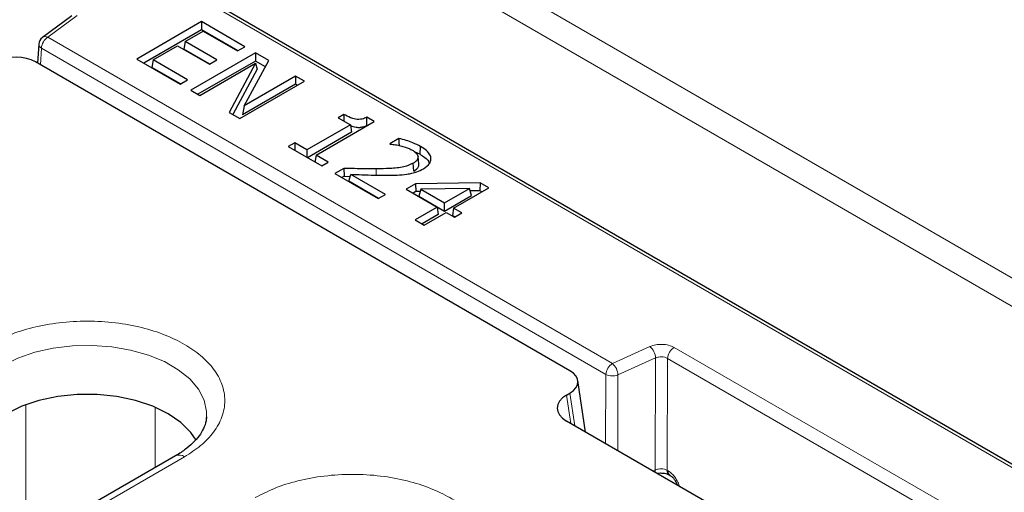
# Model space of a CAD drawing. Units: millimetres. Extents: x 0 to 420, y 0 to 297.
# Drawn here: x 344 to 362, y 187 to 195 of the extents above; entities that cross this region are included whole.
import ezdxf

# ---------------------------------------------------------------- set-up
doc = ezdxf.new("R2010")
doc.units = ezdxf.units.MM

msp = doc.modelspace()

# ---------------------------------------------------------------- linework, layer by layer
at = {"color": 8, "linetype": 'Continuous', "lineweight": 18}
for p, q in [((306.1165, 219.1718), (369.5324, 182.5625)), ((393.6516, 171.5687), (312.6398, 218.3358)), ((314.308, 217.8891), (393.242, 172.3215)), ((344.2305, 194.8549), (344.7649, 195.2497)), ((354.5156, 188.9175), (344.2305, 194.8549)), ((344.1127, 194.6556), (344.0957, 194.3556)), ((344.1127, 194.6556), (354.3978, 188.7181)), ((350.2141, 192.3458), (350.2139, 192.4604)), ((355.1995, 189.2259), (354.5156, 188.9175)), ((360.7956, 186.2342), (355.6402, 189.2104)), ((354.6181, 188.7104), (355.3021, 189.0188)), ((355.2952, 186.9806), (355.3021, 189.0188)), ((355.5155, 186.9728), (355.5224, 189.0111)), ((355.5224, 189.0111), (360.6779, 186.0349)), ((354.3936, 187.4583), (354.3978, 188.7181)), ((354.6181, 188.7104), (354.6135, 187.3313)), ((353.7418, 188.3804), (353.8324, 187.7822)), ((353.6799, 188.3447), (353.7587, 187.8248)), ((343.8302, 185.6651), (343.8303, 188.1542)), ((346.1844, 187.0242), (346.1844, 188.114)), ((346.7203, 187.2208), (340.2049, 183.4595)), ((355.2535, 186.9618), (355.2952, 186.9806)), ((355.5324, 186.9631), (355.5155, 186.9728))]:
    msp.add_line(p, q, dxfattribs=at)
at = {"color": 7, "linetype": 'Continuous', "lineweight": 25}
for p, q in [((369.6158, 182.5708), (306.1998, 219.18)), ((344.6658, 195.2477), (344.1315, 194.8529)), ((347.0275, 195.1395), (345.849, 194.4592)), ((347.8182, 194.6831), (347.0275, 195.1395)), ((347.0275, 195.1395), (347.0275, 194.9915)), ((347.0275, 194.9915), (345.9772, 194.3852)), ((346.7292, 194.7778), (347.0573, 194.9673)), ((347.69, 194.6091), (347.0275, 194.9915)), ((347.0573, 194.9673), (347.6839, 194.6056)), ((344.0641, 194.7283), (344.0446, 194.3851)), ((346.1474, 194.4419), (346.5949, 194.7003)), ((346.5949, 194.7003), (347.1767, 194.3644)), ((346.7292, 194.7778), (346.7085, 194.6417)), ((347.311, 194.4419), (346.7292, 194.7778)), ((347.6839, 194.6056), (347.8182, 194.6831)), ((347.1828, 194.368), (346.7085, 194.6417)), ((348.0121, 194.5711), (346.8336, 193.8908)), ((348.2545, 194.4312), (348.0121, 194.5711)), ((348.0121, 194.5711), (348.0121, 194.4231)), ((353.7418, 188.787), (344.0046, 194.4082)), ((345.849, 194.4592), (346.6396, 194.0027)), ((346.1474, 194.4419), (346.1267, 194.3059)), ((346.6457, 194.0063), (346.1267, 194.3059)), ((346.7739, 194.0803), (346.1474, 194.4419)), ((348.0121, 194.4231), (346.9618, 193.8168)), ((346.9977, 193.7961), (348.014, 194.3827)), ((347.1767, 194.3644), (347.311, 194.4419)), ((348.014, 194.3827), (347.5345, 193.4862)), ((347.81, 193.6105), (348.2545, 194.4312)), ((348.1934, 194.3184), (348.0121, 194.4231)), ((348.014, 194.3827), (348.0452, 194.2766)), ((348.0452, 194.2766), (347.6018, 193.4473)), ((348.7431, 194.1491), (347.81, 193.6105)), ((348.9072, 194.0544), (348.7431, 194.1491)), ((348.7431, 194.1491), (348.7431, 194.0012)), ((346.6396, 194.0027), (346.7739, 194.0803)), ((347.7287, 193.3741), (348.9072, 194.0544)), ((348.7431, 194.0012), (347.7784, 193.4443)), ((348.779, 193.9804), (348.7431, 194.0012)), ((346.8336, 193.8908), (346.9977, 193.7961)), ((347.81, 193.6105), (347.7784, 193.4443)), ((347.5345, 193.4862), (347.7287, 193.3741)), ((349.6232, 193.4516), (349.5188, 193.3913)), ((350.1752, 193.3224), (350.0428, 193.3988)), ((349.7426, 193.2621), (348.9519, 192.8057)), ((349.116, 192.711), (350.1752, 193.3224)), ((349.5188, 193.3913), (349.7426, 193.2621)), ((349.7426, 193.2621), (349.7632, 193.126)), ((350.047, 193.2484), (350.0417, 193.2515)), ((349.7632, 193.126), (348.9608, 192.6628)), ((348.7281, 192.9349), (348.6088, 192.866)), ((348.6088, 192.866), (349.2204, 192.5129)), ((348.9519, 192.8057), (348.7281, 192.9349)), ((348.7281, 192.9349), (348.7281, 192.7971)), ((350.6262, 193.0144), (350.4586, 192.9176)), ((350.4586, 192.9176), (350.4679, 192.9123)), ((351.0112, 192.7262), (351.0215, 192.8683)), ((348.9519, 192.8057), (348.9519, 192.6679)), ((349.116, 192.711), (349.0968, 192.5843)), ((349.3398, 192.5818), (349.116, 192.711)), ((350.9173, 192.7686), (351.0112, 192.7262)), ((349.2204, 192.5129), (349.3398, 192.5818)), ((350.8979, 192.4204), (350.8877, 192.5625)), ((349.6232, 192.4698), (349.4591, 192.3751)), ((349.4591, 192.3751), (350.2498, 191.9187)), ((349.6289, 192.3251), (349.5873, 192.3011)), ((349.6232, 192.4698), (349.6289, 192.3251)), ((349.6289, 192.3251), (349.7409, 192.3219)), ((349.7146, 192.2346), (349.7526, 192.3607)), ((350.384, 191.9962), (349.7526, 192.3607)), ((350.2559, 191.9222), (349.7146, 192.2346)), ((350.9304, 192.191), (350.757, 192.0909)), ((352.1063, 192.2076), (350.9304, 192.191)), ((350.9304, 192.191), (350.9366, 192.0466)), ((352.1063, 192.2076), (352.1005, 192.063)), ((352.2637, 192.1167), (352.1063, 192.2076)), ((350.2498, 191.9187), (350.384, 191.9962)), ((350.757, 192.0909), (351.3239, 191.7636)), ((350.9366, 192.0466), (350.8852, 192.0169)), ((351.0134, 192.0477), (350.9366, 192.0466)), ((351.025, 192.0912), (350.9907, 191.963)), ((350.9907, 191.963), (351.4581, 191.6932)), ((351.9126, 192.1036), (351.025, 192.0912)), ((351.025, 192.0912), (351.4581, 191.8412)), ((351.4581, 191.8412), (351.9126, 192.1036)), ((351.4581, 191.6932), (351.9487, 191.9764)), ((351.6222, 191.7464), (352.2637, 192.1167)), ((351.9487, 191.9764), (351.9126, 192.1036)), ((352.1005, 192.063), (351.9249, 192.0605)), ((352.1355, 192.0427), (352.1005, 192.063)), ((351.4581, 191.6932), (351.4581, 191.8412)), ((351.3239, 191.7636), (350.9211, 191.5311)), ((351.3445, 191.6276), (351.0493, 191.4571)), ((351.0852, 191.4364), (351.488, 191.6689)), ((351.3239, 191.7636), (351.3445, 191.6276)), ((351.488, 191.6689), (351.6371, 191.5828)), ((351.6222, 191.7464), (351.6016, 191.6103)), ((351.6432, 191.5863), (351.6016, 191.6103)), ((351.7714, 191.6603), (351.6222, 191.7464)), ((351.6371, 191.5828), (351.7714, 191.6603)), ((350.9211, 191.5311), (351.0852, 191.4364)), ((354.0285, 187.669), (353.8861, 188.6087)), ((353.6799, 188.3447), (353.7418, 188.3804)), ((347.1204, 187.9456), (347.1179, 187.9175)), ((359.5049, 184.5076), (353.6799, 187.8703)), ((346.5537, 187.2373), (340.0382, 183.476)), ((355.55, 186.8917), (355.5668, 186.882))]:
    msp.add_line(p, q, dxfattribs=at)
at = {"color": 7, "linetype": 'Continuous', "lineweight": 25, "flags": 128}
for points in [[(349.6232, 193.4516), (349.6233, 193.3776), (349.6233, 193.331)], [(350.6262, 193.0144), (350.628, 192.9414), (350.6293, 192.8862)], [(350.9904, 192.5488), (350.9831, 192.6165), (350.9759, 192.6842)], [(346.9334, 187.5206), (346.8368, 187.6631), (346.6553, 187.8446), (346.4218, 188.0052), (346.1437, 188.14), (345.8292, 188.2448), (345.4879, 188.3165), (345.1303, 188.3529), (344.7671, 188.3529), (344.4095, 188.3165), (344.0683, 188.2448), (343.7538, 188.14), (343.4756, 188.0052)]]:
    msp.add_lwpolyline(points, dxfattribs=at)
at = {"color": 8, "linetype": 'Continuous', "lineweight": 18, "flags": 128}
for points in [[(343.4119, 188.8823), (343.6858, 189.0162), (343.9942, 189.1222), (344.3286, 189.1976), (344.6799, 189.2401), (345.0385, 189.2487), (345.3947, 189.223), (345.7387, 189.1639), (346.0612, 189.0729), (346.3534, 188.9525), (346.6072, 188.806), (346.8157, 188.6373), (346.9734, 188.4512), (347.0758, 188.2526), (347.1202, 188.0469), (347.1204, 187.9456)], [(355.291, 186.9402), (355.2938, 186.9544), (355.2952, 186.9806)]]:
    msp.add_lwpolyline(points, dxfattribs=at)
at = {"color": 7, "linetype": 'Continuous', "lineweight": 25}
msp.add_arc((344.2305, 194.7188), 0.1667, 126.46049, 176.74448, dxfattribs=at)
at = {"color": 8, "linetype": 'Continuous', "lineweight": 18}
for centre, radius, start, end in [((344.3696, 194.6383), 0.2574, 122.6951, 176.15006), ((344.1827, 194.7699), 0.0976, 60.66945, 121.69699), ((344.1495, 194.7328), 0.0855, 183.02144, 244.5183), ((355.0128, 189.0046), 0.2896, 2.82296, 49.85986), ((355.7792, 188.9938), 0.2574, 122.6951, 176.15006), ((354.6546, 188.7009), 0.2574, 122.6951, 176.15006), ((354.3289, 188.6961), 0.2896, 2.82296, 49.85986), ((354.5169, 188.9677), 0.2765, 244.48141, 291.47422), ((346.6234, 187.0917), 0.1614, 53.10272, 115.58683), ((355.5966, 186.9594), 0.0822, 170.61917, 235.62188), ((355.6162, 186.9508), 0.0847, 171.67346, 234.34265)]:
    msp.add_arc(centre, radius, start, end, dxfattribs=at)
at = {"color": 7, "linetype": 'Continuous', "lineweight": 25}
for centre, major_axis, ratio, start_param, end_param in [((343.6523, 194.2018), (0.5, 0), 0.5816896, 0.7891963, 2.3523964), ((353.3842, 188.5837), (0.5038, 0), 0.5729191, 5.5015852, 7.0647854), ((354.0971, 188.1075), (0.5878, 0), 0.5729191, 2.3599926, 3.9231927)]:
    msp.add_ellipse(centre, major_axis=major_axis, ratio=ratio, start_param=start_param, end_param=end_param, dxfattribs=at)
for points, knots in [([(350.0428, 193.3988), (350.0151, 193.3868), (349.9713, 193.3677), (349.8971, 193.3575), (349.8214, 193.3642), (349.726, 193.3959), (349.6618, 193.4307), (349.6232, 193.4516)], [0, 0, 0, 0, 0.2112422, 0.3343841, 0.4581942, 0.6740842, 1, 1, 1, 1]), ([(350.0417, 193.2515), (350.0419, 193.276), (350.0423, 193.3251), (350.0426, 193.3743), (350.0428, 193.3988)], [0, 0, 0, 0, 0.5, 1, 1, 1, 1]), ([(349.7448, 193.2477), (349.7772, 193.2355), (349.8283, 193.2163), (349.9121, 193.2137), (349.9806, 193.2258), (350.02, 193.2423), (350.0417, 193.2515)], [0, 0, 0, 0, 0.3500985, 0.5521059, 0.7534156, 1, 1, 1, 1]), ([(350.4679, 192.9123), (350.4843, 192.9103), (350.5171, 192.9064), (350.5805, 192.8977), (350.6256, 192.8875), (350.6551, 192.8809)], [0, 0, 0, 0, 0.2571828, 0.5144308, 1, 1, 1, 1]), ([(351.0215, 192.8683), (350.9763, 192.8913), (350.8947, 192.9328), (350.7593, 192.9799), (350.6707, 193.0028), (350.6262, 193.0144)], [0, 0, 0, 0, 0.3831072, 0.6897989, 1, 1, 1, 1]), ([(350.6551, 192.8809), (350.6852, 192.8725), (350.7389, 192.8575), (350.8124, 192.831), (350.8515, 192.8104), (350.8712, 192.8)], [0, 0, 0, 0, 0.3880657, 0.691487, 1, 1, 1, 1]), ([(351.0719, 192.4622), (351.1162, 192.4929), (351.1901, 192.5442), (351.2185, 192.6373), (351.1982, 192.7181), (351.1316, 192.7983), (351.0601, 192.8438), (351.0215, 192.8683)], [0, 0, 0, 0, 0.2563344, 0.4282485, 0.599801, 0.7844, 1, 1, 1, 1]), ([(350.8712, 192.8), (350.888, 192.7894), (350.9297, 192.763), (350.9657, 192.7222), (350.9736, 192.6927), (350.9759, 192.6842)], [0, 0, 0, 0, 0.32618933, 0.80646121, 1, 1, 1, 1]), ([(350.9759, 192.6842), (350.9738, 192.6643), (350.9699, 192.6275), (350.9285, 192.5875), (350.8982, 192.569), (350.8877, 192.5625)], [0, 0, 0, 0, 0.4354901, 0.8041762, 1, 1, 1, 1]), ([(351.0112, 192.7262), (351.0742, 192.6871), (351.1554, 192.6368), (351.1767, 192.5711), (351.1815, 192.5563)], [0, 0, 0, 0, 0.7756788, 1, 1, 1, 1]), ([(350.8877, 192.5625), (350.8331, 192.5383), (350.7087, 192.4832), (350.465, 192.466), (350.2965, 192.4623), (350.2139, 192.4604)], [0, 0, 0, 0, 0.2857377, 0.6499466, 1, 1, 1, 1]), ([(350.8979, 192.4204), (350.9203, 192.4351), (350.9619, 192.4625), (350.9902, 192.5089), (350.9903, 192.5373), (350.9904, 192.5488)], [0, 0, 0, 0, 0.4077564, 0.7585253, 1, 1, 1, 1]), ([(350.2139, 192.4604), (350.1469, 192.46), (350.015, 192.4592), (349.8181, 192.4641), (349.6882, 192.4679), (349.6232, 192.4698)], [0, 0, 0, 0, 0.3397261, 0.6698161, 1, 1, 1, 1]), ([(349.7526, 192.3607), (349.8194, 192.3582), (349.9599, 192.3528), (350.1744, 192.3451), (350.3224, 192.3444), (350.3964, 192.344)], [0, 0, 0, 0, 0.3114696, 0.6555812, 1, 1, 1, 1]), ([(350.3964, 192.344), (350.4298, 192.3442), (350.4968, 192.3445), (350.6218, 192.3478), (350.7119, 192.3572), (350.7691, 192.3633)], [0, 0, 0, 0, 0.2677853, 0.5356351, 1, 1, 1, 1]), ([(350.7691, 192.3633), (350.8013, 192.3687), (350.8658, 192.3795), (350.9713, 192.4105), (351.0342, 192.4428), (351.0719, 192.4622)], [0, 0, 0, 0, 0.2856305, 0.5716435, 1, 1, 1, 1]), ([(347.1164, 187.937), (347.1168, 187.9273), (347.1187, 187.8723), (347.0865, 187.774), (347.0165, 187.6376), (346.9096, 187.5041), (346.7652, 187.3761), (346.6438, 187.2862), (346.5631, 187.2441), (346.5518, 187.2382)], [0, 0, 0, 0, 0.0440131, 0.2520217, 0.4389263, 0.6185167, 0.7955103, 0.9714063, 1, 1, 1, 1]), ([(355.3276, 186.9191), (355.3317, 186.92), (355.3526, 186.9245), (355.4011, 186.9271), (355.4599, 186.9225), (355.5126, 186.91), (355.5369, 186.8981), (355.55, 186.8917)], [0, 0, 0, 0, 0.05519, 0.2802234, 0.5638869, 0.7648006, 1, 1, 1, 1]), ([(355.5669, 186.882), (355.5805, 186.8726), (355.608, 186.8538), (355.6464, 186.8079), (355.677, 186.7578), (355.6892, 186.7224), (355.6944, 186.7073)], [0, 0, 0, 0, 0.2607766, 0.52692686, 0.7988705, 1, 1, 1, 1])]:
    msp.add_open_spline(points, degree=3, knots=knots, dxfattribs=at)
at = {"color": 8, "linetype": 'Continuous', "lineweight": 18}
for points, knots in [([(343.1771, 189.2663), (343.2909, 189.3253), (343.5253, 189.447), (343.9541, 189.5807), (344.435, 189.6696), (344.9488, 189.7002), (345.4622, 189.6695), (345.9442, 189.5812), (346.3693, 189.4453), (346.7302, 189.272), (347.0305, 189.0636), (347.2658, 188.8182), (347.4188, 188.5399), (347.4719, 188.2436), (347.419, 187.947), (347.265, 187.6693), (347.0334, 187.4218), (346.8226, 187.2865), (346.7203, 187.2208)], [0, 0, 0, 0, 0.058258, 0.1200057, 0.1843204, 0.25, 0.3156796, 0.3799943, 0.441742, 0.5, 0.558258, 0.6200057, 0.6843204, 0.75, 0.8156796, 0.8799943, 0.941742, 1, 1, 1, 1]), ([(355.6402, 189.2104), (355.6087, 189.2251), (355.5458, 189.2545), (355.4254, 189.2702), (355.3025, 189.2631), (355.2339, 189.2383), (355.1995, 189.2259)], [0, 0, 0, 0, 0.2500318, 0.5, 0.7499682, 1, 1, 1, 1]), ([(355.3021, 189.0188), (355.3197, 189.0256), (355.354, 189.0389), (355.415, 189.0426), (355.4747, 189.0346), (355.5063, 189.019), (355.5224, 189.0111)], [0, 0, 0, 0, 0.2558111, 0.5, 0.7441712, 1, 1, 1, 1]), ([(355.5155, 186.9728), (355.4994, 186.9808), (355.4679, 186.9964), (355.4081, 187.0044), (355.3472, 187.0006), (355.3128, 186.9874), (355.2952, 186.9806)], [0, 0, 0, 0, 0.25581109, 0.50000001, 0.74417121, 1, 1, 1, 1]), ([(355.7434, 186.6723), (355.7333, 186.7022), (355.7129, 186.762), (355.6618, 186.8453), (355.6005, 186.9168), (355.5551, 186.9476), (355.5324, 186.9631)], [0, 0, 0, 0, 0.2501084, 0.5000733, 0.7499982, 1, 1, 1, 1]), ([(348.009, 186.4769), (348.1228, 186.5359), (348.3572, 186.6576), (348.786, 186.7913), (349.2669, 186.8802), (349.7807, 186.9108), (350.2941, 186.8801), (350.7761, 186.7918), (351.2012, 186.656), (351.5621, 186.4826), (351.8624, 186.2742), (352.0977, 186.0288), (352.2507, 185.7506), (352.3038, 185.4542), (352.2509, 185.1576), (352.0969, 184.8799), (351.8653, 184.6324), (351.6545, 184.4971), (351.5522, 184.4314)], [0, 0, 0, 0, 0.05825802, 0.12000566, 0.18432041, 0.25, 0.31567959, 0.37999434, 0.44174198, 0.5, 0.55825802, 0.62000566, 0.68432041, 0.75, 0.81567959, 0.87999434, 0.94174198, 1, 1, 1, 1])]:
    msp.add_open_spline(points, degree=3, knots=knots, dxfattribs=at)

doc.saveas('drawing.dxf')
